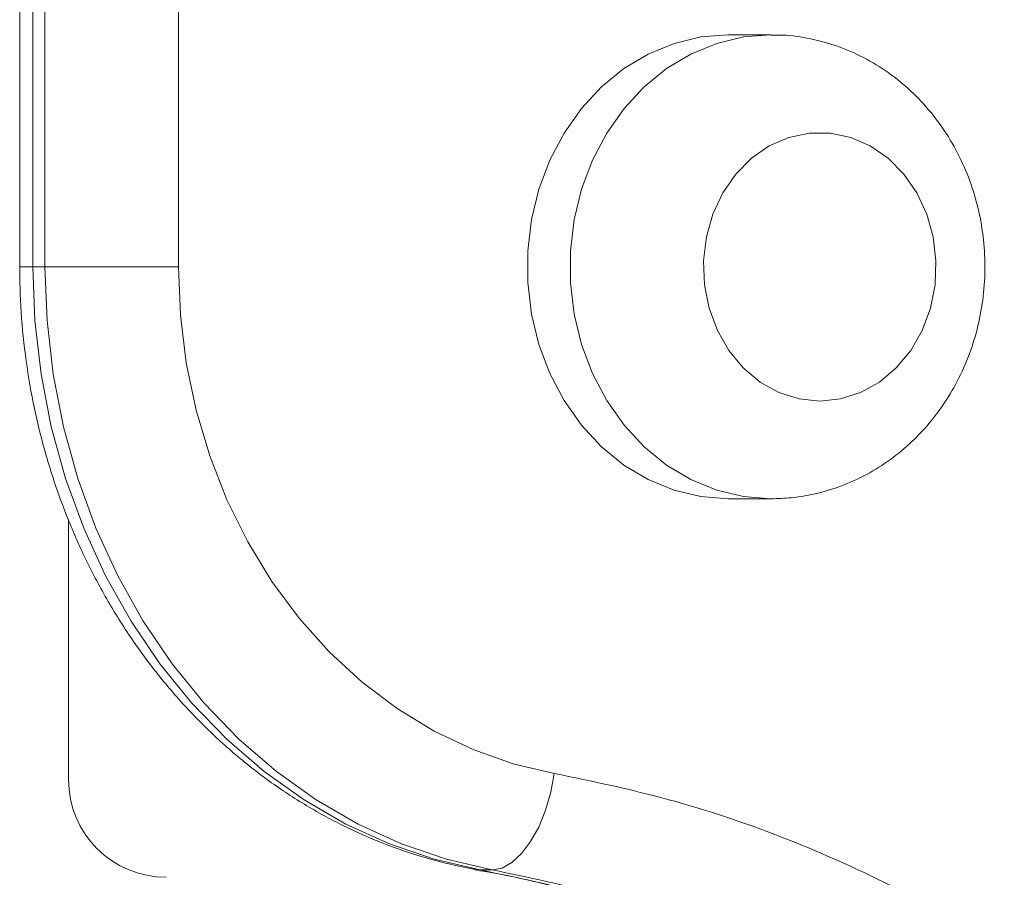
# Model space of a CAD drawing. Units: millimetres. Extents: x 52 to 158, y 56 to 235.
# Drawn here: x 99 to 100, y 118 to 119 of the extents above; entities that cross this region are included whole.
import ezdxf

# ---------------------------------------------------------------- set-up
doc = ezdxf.new("R2010")
doc.units = ezdxf.units.MM

msp = doc.modelspace()

# ---------------------------------------------------------------- linework, layer by layer
at = {"color": 7, "linetype": 'Continuous', "lineweight": 15}
for p, q in [((98.77735, 118.98958), (98.77735, 118.56969)), ((98.78807, 118.98958), (98.78807, 118.56969)), ((98.79807, 118.56969), (98.79807, 118.98958)), ((98.90735, 118.98958), (98.90735, 118.56969)), ((99.39269, 118.75958), (99.35769, 118.75958)), ((98.78807, 118.56969), (98.79807, 118.56969)), ((98.79807, 118.56969), (98.90735, 118.56969)), ((99.35769, 118.37958), (99.39269, 118.37958)), ((98.81735, 118.36266), (98.81735, 118.14958)), ((99.16446, 118.07564), (99.15446, 118.07564))]:
    msp.add_line(p, q, dxfattribs=at)
at = {"color": 8, "linetype": 'Continuous', "lineweight": 15}
for p, q in [((98.77735, 118.56969), (98.78807, 118.56969)), ((99.15103, 118.07594), (99.15446, 118.07564))]:
    msp.add_line(p, q, dxfattribs=at)
at = {"color": 7, "linetype": 'Continuous', "lineweight": 15, "flags": 128}
for points in [[(99.35769, 118.75958), (99.33528, 118.75781), (99.31329, 118.75254), (99.29213, 118.74385), (99.27219, 118.73192), (99.25384, 118.71697), (99.23743, 118.69927), (99.22326, 118.67915), (99.21159, 118.657), (99.20264, 118.63321), (99.19658, 118.60824), (99.19352, 118.58255), (99.19352, 118.55662), (99.19658, 118.53093), (99.20264, 118.50596), (99.21159, 118.48217), (99.22326, 118.46001), (99.23743, 118.4399), (99.25384, 118.4222), (99.27219, 118.40724), (99.29213, 118.39531), (99.31329, 118.38663), (99.33528, 118.38135), (99.35769, 118.37958), (99.35769, 118.37958)], [(99.43269, 118.45958), (99.4497, 118.46135), (99.46616, 118.4666), (99.48155, 118.47515), (99.49536, 118.48675), (99.50717, 118.501), (99.51657, 118.51746), (99.52329, 118.53559), (99.52709, 118.55482), (99.52785, 118.57452), (99.52556, 118.59406), (99.52028, 118.61282), (99.51219, 118.63018), (99.50154, 118.6456), (99.48868, 118.65858), (99.47402, 118.66869), (99.45803, 118.67562), (99.44123, 118.67914), (99.42415, 118.67914), (99.40734, 118.67562), (99.39135, 118.66869), (99.37669, 118.65858), (99.36383, 118.6456), (99.35318, 118.63018), (99.34509, 118.61282), (99.33981, 118.59406), (99.33752, 118.57452), (99.33829, 118.55482), (99.34209, 118.53559), (99.3488, 118.51746), (99.35821, 118.501), (99.37001, 118.48675), (99.38383, 118.47515), (99.39921, 118.4666), (99.41568, 118.46135), (99.43269, 118.45958)], [(98.78807, 118.56969), (98.78977, 118.52549), (98.79484, 118.48163), (98.80325, 118.43846), (98.81493, 118.39632), (98.8298, 118.35554), (98.84772, 118.31644), (98.86857, 118.27932), (98.89219, 118.24447), (98.91837, 118.21217), (98.94693, 118.18267), (98.97763, 118.1562), (99.01025, 118.13296), (99.04451, 118.11315), (99.08015, 118.09691), (99.1169, 118.08438), (99.15446, 118.07564)], [(99.16446, 118.07564), (99.1269, 118.08438), (99.09015, 118.09691), (99.05451, 118.11315), (99.02025, 118.13296), (98.98763, 118.1562), (98.95693, 118.18267), (98.92837, 118.21217), (98.90219, 118.24447), (98.87857, 118.27932), (98.85772, 118.31644), (98.8398, 118.35554), (98.82493, 118.39632), (98.81325, 118.43846), (98.80484, 118.48163), (98.79977, 118.52549), (98.79807, 118.56969)], [(98.90735, 118.56969), (98.90897, 118.53009), (98.91382, 118.49084), (98.92185, 118.4523), (98.93299, 118.4148), (98.94714, 118.37869), (98.96418, 118.34427), (98.98395, 118.31186), (99.00628, 118.28175), (99.03097, 118.25421), (99.0578, 118.22947), (99.08653, 118.20777), (99.1169, 118.18929), (99.14865, 118.1742), (99.18149, 118.16263), (99.21512, 118.15469)], [(99.16446, 118.07564), (99.17247, 118.07716), (99.18058, 118.08166), (99.18848, 118.08896), (99.19587, 118.09879), (99.20246, 118.11077), (99.208, 118.12444), (99.21227, 118.13927), (99.21512, 118.15469)]]:
    msp.add_lwpolyline(points, dxfattribs=at)
at = {"color": 8, "linetype": 'Continuous', "lineweight": 15, "flags": 128}
msp.add_lwpolyline([(99.39269, 118.37958), (99.37028, 118.38135), (99.34829, 118.38663), (99.32713, 118.39531), (99.30719, 118.40724), (99.28884, 118.4222), (99.27243, 118.4399), (99.25826, 118.46001), (99.24659, 118.48217), (99.23764, 118.50596), (99.23158, 118.53093), (99.22853, 118.55662), (99.22853, 118.58255), (99.23158, 118.60824), (99.23764, 118.63321), (99.24659, 118.657), (99.25826, 118.67915), (99.27243, 118.69927), (99.28884, 118.71697), (99.30719, 118.73192), (99.32713, 118.74385), (99.34829, 118.75254), (99.37028, 118.75781), (99.39269, 118.75958), (99.39282, 118.75958)], dxfattribs=at)
at = {"color": 7, "linetype": 'Continuous', "lineweight": 15}
msp.add_arc((98.89735, 118.14958), 0.08, 180, 270, dxfattribs=at)
for points, knots in [([(99.39269, 118.37958), (99.39824, 118.37975), (99.41133, 118.38015), (99.43171, 118.38383), (99.45334, 118.39071), (99.4739, 118.40054), (99.49311, 118.4131), (99.51067, 118.42822), (99.52632, 118.44567), (99.53982, 118.4652), (99.55093, 118.48651), (99.55945, 118.50928), (99.56521, 118.53314), (99.5681, 118.5577), (99.56804, 118.58254), (99.565, 118.60725), (99.55899, 118.63139), (99.5501, 118.65454), (99.53844, 118.67627), (99.52422, 118.69618), (99.50767, 118.71388), (99.48911, 118.72904), (99.4689, 118.74136), (99.44744, 118.75073), (99.42513, 118.75674), (99.40677, 118.75959), (99.396, 118.75929), (99.39284, 118.7592)], [0, 0, 0, 0, 0.029609, 0.069778, 0.109891, 0.150048, 0.190348, 0.230872, 0.271673, 0.312776, 0.354177, 0.395851, 0.437764, 0.479875, 0.522148, 0.564552, 0.607039, 0.649566, 0.692073, 0.734488, 0.776725, 0.818702, 0.860353, 0.901643, 0.942572, 0.983181, 1, 1, 1, 1]), ([(98.77735, 118.56969), (98.77744, 118.56225), (98.77769, 118.54149), (98.78034, 118.50747), (98.78612, 118.46796), (98.79472, 118.42908), (98.80605, 118.39108), (98.82004, 118.35421), (98.83662, 118.3187), (98.85568, 118.28479), (98.8771, 118.25271), (98.90075, 118.22266), (98.92646, 118.19485), (98.95407, 118.16946), (98.9834, 118.14665), (99.01424, 118.12658), (99.04639, 118.10938), (99.07963, 118.09514), (99.11311, 118.08416), (99.13707, 118.0785), (99.14953, 118.07622), (99.15097, 118.07595)], [0, 0, 0, 0, 0.031856, 0.088958, 0.146082, 0.20321, 0.260336, 0.31745, 0.374542, 0.431595, 0.488593, 0.545518, 0.60235, 0.659067, 0.715649, 0.772083, 0.828357, 0.884467, 0.940419, 0.993129, 1, 1, 1, 1]), ([(99.21512, 118.15469), (99.24656, 118.14815), (99.30954, 118.13503), (99.40185, 118.1039), (99.49159, 118.0643), (99.57838, 118.01491), (99.66112, 117.9553), (99.73856, 117.88539), (99.80304, 117.81243), (99.85511, 117.73908), (99.89664, 117.66809), (99.93236, 117.593), (99.96085, 117.51673), (99.98256, 117.44024), (99.99753, 117.36419), (100.00438, 117.29596), (100.00497, 117.23674), (100.00134, 117.18701), (99.99311, 117.13785), (99.97924, 117.09018), (99.96013, 117.04481), (99.93363, 116.99721), (99.89849, 116.94923), (99.85519, 116.90175), (99.80279, 116.8529), (99.74221, 116.80192), (99.67459, 116.74721), (99.60737, 116.69194), (99.54201, 116.63394), (99.48705, 116.57788), (99.44212, 116.52486), (99.40664, 116.4761), (99.37947, 116.42935), (99.36026, 116.38598), (99.34895, 116.34942), (99.34323, 116.3138), (99.34284, 116.28013), (99.34781, 116.24701), (99.35941, 116.20495), (99.38086, 116.15577), (99.41817, 116.09425), (99.46694, 116.03063), (99.52744, 115.96694), (99.59233, 115.90876), (99.66099, 115.85611), (99.73184, 115.80691), (99.80247, 115.75743), (99.87081, 115.70422), (99.92795, 115.65031), (99.97292, 115.59588), (100.007, 115.54377), (100.03523, 115.48723), (100.05699, 115.42708), (100.07304, 115.36464), (100.08354, 115.29966), (100.08823, 115.23282), (100.08647, 115.16485), (100.07798, 115.09796), (100.06174, 115.03341), (100.03845, 114.97225), (100.00576, 114.90875), (99.96233, 114.84508), (99.90886, 114.78226), (99.84124, 114.71505), (99.75979, 114.64388), (99.66478, 114.56898), (99.56799, 114.49738), (99.47064, 114.42708), (99.37411, 114.35557), (99.28736, 114.28611), (99.21129, 114.2175), (99.14621, 114.15007), (99.08632, 114.07663), (99.0328, 113.99577), (98.9881, 113.90684), (98.95256, 113.81144), (98.9296, 113.72264), (98.91545, 113.64301), (98.91044, 113.59665), (98.90793, 113.57348)], [0, 0, 0, 0, 0.017425, 0.034916, 0.052396, 0.069806, 0.087647, 0.105536, 0.123362, 0.136803, 0.150304, 0.163803, 0.177242, 0.189511, 0.201802, 0.214051, 0.221901, 0.229765, 0.237601, 0.245515, 0.253464, 0.261388, 0.272209, 0.283077, 0.293937, 0.308948, 0.323984, 0.339007, 0.353992, 0.36896, 0.378991, 0.38903, 0.399029, 0.405529, 0.412019, 0.417305, 0.422583, 0.427847, 0.433119, 0.443406, 0.453721, 0.468565, 0.483465, 0.498349, 0.513363, 0.528427, 0.543477, 0.558451, 0.57339, 0.583649, 0.593939, 0.604186, 0.614417, 0.624682, 0.63492, 0.645607, 0.656323, 0.666998, 0.677475, 0.688003, 0.698494, 0.712318, 0.7262, 0.74007, 0.760984, 0.781919, 0.802853, 0.823724, 0.844593, 0.865449, 0.881322, 0.897248, 0.913131, 0.928944, 0.945245, 0.96161, 0.977924, 0.988961, 1, 1, 1, 1]), ([(99.15092, 118.07552), (99.15913, 118.07414), (99.18527, 118.06974), (99.22855, 118.05903), (99.28062, 118.04357), (99.33135, 118.02505), (99.38066, 118.00375), (99.42816, 117.9798), (99.47366, 117.95336), (99.51702, 117.92458), (99.55812, 117.8936), (99.59688, 117.86055), (99.63324, 117.82556), (99.66701, 117.78891), (99.69826, 117.75054), (99.72718, 117.7105), (99.75387, 117.66866), (99.7782, 117.62527), (99.80002, 117.5806), (99.8192, 117.53494), (99.83565, 117.48858), (99.84934, 117.44175), (99.8602, 117.39469), (99.86787, 117.35016), (99.87275, 117.30749), (99.87471, 117.26736), (99.87391, 117.22804), (99.87045, 117.19137), (99.86458, 117.15764), (99.85654, 117.12691), (99.84647, 117.09888), (99.83396, 117.07233), (99.81881, 117.0459), (99.8003, 117.01887), (99.7781, 116.99107), (99.75165, 116.96216), (99.72013, 116.93151), (99.68184, 116.89782), (99.6315, 116.85632), (99.57514, 116.81144), (99.51723, 116.76411), (99.46723, 116.7201), (99.42305, 116.67836), (99.38481, 116.63922), (99.35171, 116.60197), (99.32252, 116.5655), (99.29697, 116.52967), (99.27526, 116.49526), (99.2572, 116.4626), (99.24268, 116.43157), (99.23118, 116.40146), (99.22254, 116.37206), (99.21673, 116.34354), (99.21337, 116.31474), (99.21298, 116.28616), (99.21542, 116.25716), (99.22039, 116.22846), (99.228, 116.19913), (99.23829, 116.16921), (99.25125, 116.13889), (99.26709, 116.10755), (99.28618, 116.0745), (99.30894, 116.04011), (99.33514, 116.00521), (99.36449, 115.9703), (99.3974, 115.93499), (99.43462, 115.89849), (99.47577, 115.86128), (99.5207, 115.82473), (99.56983, 115.7877), (99.62772, 115.74636), (99.68485, 115.70662), (99.73519, 115.66913), (99.77251, 115.63856), (99.80399, 115.60964), (99.83055, 115.58185), (99.8531, 115.55467), (99.87298, 115.52665), (99.89081, 115.49682), (99.90706, 115.4644), (99.92135, 115.42999), (99.93358, 115.39368), (99.94357, 115.35578), (99.95114, 115.31667), (99.95618, 115.27679), (99.95859, 115.23666), (99.95833, 115.19676), (99.95543, 115.15758), (99.94995, 115.11953), (99.94202, 115.08298), (99.93175, 115.04817), (99.91912, 115.01504), (99.90396, 114.98273), (99.88594, 114.95038), (99.86465, 114.91751), (99.8399, 114.88412), (99.81145, 114.85013), (99.77856, 114.81508), (99.7401, 114.77746), (99.69504, 114.73692), (99.64182, 114.69248), (99.57761, 114.64169), (99.50138, 114.58461), (99.41762, 114.52407), (99.33728, 114.46556), (99.26645, 114.4119), (99.20596, 114.36339), (99.15327, 114.31822), (99.10698, 114.27554), (99.06589, 114.23434), (99.02871, 114.19355), (98.99363, 114.15118), (98.9619, 114.10852), (98.93247, 114.0643), (98.90629, 114.01982), (98.88195, 113.97276), (98.86001, 113.92411), (98.84045, 113.87387), (98.82343, 113.82228), (98.8091, 113.76998), (98.79769, 113.7173), (98.78857, 113.66278), (98.78211, 113.6142), (98.77907, 113.58311), (98.77794, 113.57155)], [0, 0, 0, 0, 0.004699, 0.014955, 0.025044, 0.035112, 0.045038, 0.054802, 0.06439, 0.073793, 0.083011, 0.092049, 0.100918, 0.109617, 0.118075, 0.126494, 0.134884, 0.143219, 0.151475, 0.159632, 0.167677, 0.175601, 0.183403, 0.191086, 0.1974, 0.204065, 0.210366, 0.216262, 0.221759, 0.226892, 0.231723, 0.236458, 0.241605, 0.247191, 0.253314, 0.260104, 0.267736, 0.276495, 0.287083, 0.302187, 0.314473, 0.326239, 0.33676, 0.345919, 0.354303, 0.362118, 0.369513, 0.376348, 0.382368, 0.387928, 0.393124, 0.398038, 0.402739, 0.407135, 0.411952, 0.416436, 0.421093, 0.425954, 0.431061, 0.436443, 0.442044, 0.448343, 0.455329, 0.462603, 0.470267, 0.478427, 0.487233, 0.497104, 0.507081, 0.517385, 0.529389, 0.544671, 0.554397, 0.562936, 0.570407, 0.577099, 0.583208, 0.588844, 0.594832, 0.600852, 0.607003, 0.61327, 0.619634, 0.626064, 0.632526, 0.638975, 0.645365, 0.651662, 0.65784, 0.663881, 0.66978, 0.675554, 0.681373, 0.687585, 0.694215, 0.701319, 0.708948, 0.717198, 0.726419, 0.737143, 0.749125, 0.763062, 0.780449, 0.799695, 0.81789, 0.83302, 0.846484, 0.858497, 0.869171, 0.879068, 0.888407, 0.897349, 0.906965, 0.915177, 0.92392, 0.9326, 0.941345, 0.950136, 0.958952, 0.967778, 0.976414, 0.984981, 0.994414, 1, 1, 1, 1]), ([(99.15446, 118.07564), (99.1839, 118.06952), (99.24288, 118.05725), (99.32933, 118.02816), (99.41337, 117.99113), (99.49424, 117.94514), (99.57096, 117.88992), (99.64243, 117.8255), (99.70713, 117.75236), (99.76335, 117.67059), (99.81042, 117.58167), (99.84347, 117.49704), (99.86543, 117.41989), (99.87896, 117.35184), (99.88577, 117.28486), (99.88539, 117.21991), (99.87708, 117.15856), (99.85832, 117.10095), (99.83084, 117.04884), (99.79649, 117.00227), (99.75781, 116.96027), (99.70831, 116.91443), (99.64871, 116.86419), (99.57988, 116.80833), (99.51146, 116.75187), (99.44494, 116.69265), (99.38761, 116.6341), (99.33941, 116.57695), (99.29994, 116.52226), (99.26877, 116.46835), (99.24596, 116.41637), (99.23145, 116.36884), (99.2239, 116.32081), (99.22346, 116.27432), (99.23001, 116.2293), (99.24221, 116.18444), (99.25999, 116.13959), (99.2828, 116.09529), (99.31739, 116.03983), (99.36633, 115.97582), (99.43158, 115.90685), (99.49937, 115.8458), (99.5689, 115.79254), (99.63835, 115.74463), (99.7076, 115.69647), (99.77457, 115.6446), (99.82878, 115.59372), (99.86961, 115.54451), (99.89877, 115.50009), (99.92303, 115.45159), (99.94177, 115.39966), (99.95564, 115.34547), (99.96471, 115.28917), (99.96881, 115.23134), (99.96737, 115.17261), (99.96015, 115.11518), (99.94625, 115.06013), (99.92643, 115.00836), (99.89784, 114.95299), (99.85889, 114.89619), (99.80999, 114.83914), (99.74509, 114.77491), (99.66412, 114.7044), (99.567, 114.6284), (99.46813, 114.55569), (99.36887, 114.48396), (99.27068, 114.4106), (99.18267, 114.33901), (99.10578, 114.2681), (99.0401, 114.19849), (98.97961, 114.12296), (98.92898, 114.04581), (98.88839, 113.96804), (98.85632, 113.89154), (98.83012, 113.81209), (98.81037, 113.73172), (98.79622, 113.65127), (98.79079, 113.59786), (98.78807, 113.57115)], [0, 0, 0, 0, 0.016607, 0.033277, 0.049936, 0.066528, 0.083278, 0.100071, 0.116804, 0.133457, 0.150173, 0.166821, 0.178, 0.189199, 0.200357, 0.210371, 0.220366, 0.230067, 0.239783, 0.249573, 0.259409, 0.269239, 0.284807, 0.300399, 0.315979, 0.33152, 0.347044, 0.358454, 0.369874, 0.38125, 0.389558, 0.397855, 0.405403, 0.412944, 0.420105, 0.427274, 0.43551, 0.443777, 0.452032, 0.468361, 0.48475, 0.501119, 0.51607, 0.531074, 0.546062, 0.560975, 0.575849, 0.584763, 0.593702, 0.602603, 0.611637, 0.620701, 0.629743, 0.639141, 0.648566, 0.657952, 0.666986, 0.676064, 0.685112, 0.697933, 0.710812, 0.72368, 0.745386, 0.767115, 0.788844, 0.810506, 0.832167, 0.853812, 0.870283, 0.886806, 0.903292, 0.919712, 0.933286, 0.946915, 0.960551, 0.974134, 0.987066, 1, 1, 1, 1]), ([(98.79807, 113.57115), (98.80079, 113.59786), (98.80622, 113.65127), (98.82037, 113.73172), (98.84012, 113.81209), (98.86632, 113.89154), (98.89838, 113.96804), (98.93831, 114.04452), (98.98717, 114.11939), (99.04456, 114.19199), (99.10682, 114.25912), (99.17961, 114.32758), (99.26295, 114.39667), (99.35605, 114.4672), (99.45511, 114.53907), (99.5588, 114.61462), (99.66534, 114.69697), (99.75234, 114.77219), (99.81999, 114.83913), (99.86889, 114.89619), (99.90784, 114.95299), (99.93643, 115.00836), (99.95625, 115.06013), (99.97015, 115.11518), (99.97737, 115.17261), (99.97881, 115.23134), (99.97471, 115.28917), (99.96564, 115.34547), (99.95177, 115.39966), (99.93303, 115.45158), (99.90877, 115.50009), (99.87961, 115.54451), (99.83878, 115.59372), (99.78457, 115.6446), (99.7176, 115.69647), (99.64835, 115.74463), (99.5789, 115.79254), (99.50937, 115.8458), (99.44158, 115.90685), (99.37633, 115.97582), (99.32739, 116.03983), (99.29281, 116.09529), (99.26999, 116.13959), (99.25221, 116.18444), (99.24001, 116.2293), (99.23346, 116.27432), (99.2339, 116.32081), (99.24145, 116.36884), (99.25596, 116.41637), (99.27877, 116.46835), (99.30994, 116.52226), (99.34941, 116.57695), (99.39761, 116.6341), (99.45494, 116.69265), (99.52146, 116.75187), (99.58988, 116.80833), (99.65871, 116.86418), (99.71831, 116.91443), (99.76781, 116.96027), (99.80649, 117.00227), (99.84084, 117.04884), (99.86832, 117.10095), (99.88708, 117.15856), (99.89539, 117.21991), (99.89577, 117.28486), (99.88896, 117.35184), (99.87543, 117.41989), (99.85347, 117.49704), (99.82042, 117.58167), (99.77335, 117.67059), (99.71713, 117.75236), (99.65243, 117.8255), (99.58096, 117.88993), (99.50424, 117.94514), (99.42337, 117.99113), (99.33933, 118.02816), (99.25288, 118.05725), (99.1939, 118.06952), (99.16446, 118.07564)], [0, 0, 0, 0, 0.012934, 0.025866, 0.039449, 0.053085, 0.066714, 0.080288, 0.095983, 0.111737, 0.127523, 0.143261, 0.163867, 0.184489, 0.205112, 0.228859, 0.252605, 0.276322, 0.28919, 0.302068, 0.314889, 0.323937, 0.333015, 0.342049, 0.351436, 0.36086, 0.370258, 0.3793, 0.388364, 0.397398, 0.406299, 0.415238, 0.424152, 0.439026, 0.453938, 0.468927, 0.483931, 0.498882, 0.515251, 0.53164, 0.547969, 0.556224, 0.564491, 0.572727, 0.579896, 0.587057, 0.594598, 0.602146, 0.610443, 0.618751, 0.630127, 0.641547, 0.652957, 0.668481, 0.684022, 0.699601, 0.715194, 0.730761, 0.740591, 0.750427, 0.760217, 0.769933, 0.779634, 0.789629, 0.799643, 0.810802, 0.822, 0.83318, 0.849828, 0.866544, 0.883196, 0.899929, 0.916722, 0.933472, 0.950064, 0.966723, 0.983393, 1, 1, 1, 1])]:
    msp.add_open_spline(points, degree=3, knots=knots, dxfattribs=at)

doc.saveas('drawing.dxf')
